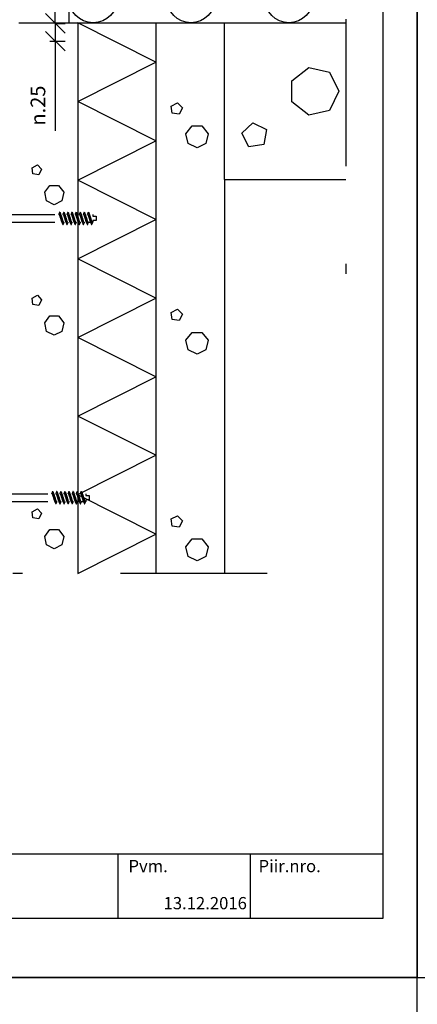
# Model space of a CAD drawing. Units: millimetres. Extents: x 2095 to 12693, y 0 to 2970.
# Drawn here: x 9044 to 9450, y 1458 to 2463 of the extents above; entities that cross this region are included whole.
import ezdxf

# ---------------------------------------------------------------- set-up
doc = ezdxf.new("R2010")
doc.units = ezdxf.units.MM
doc.header["$LTSCALE"] = 50
doc.header["$PDSIZE"] = 50
doc.linetypes.add('KE', pattern=[2, 1, -1])
doc.linetypes.add('PKL', pattern=[7.2, 3, -2, 0.2, -2])
doc.layers.get('0').update_dxf_attribs({"color": 1, "linetype": 'CONTINUOUS'})
doc.layers.get('DEFPOINTS').update_dxf_attribs({"linetype": 'CONTINUOUS'})
for name, color, linetype in [('R-NIM', 4, 'CONTINUOUS'), ('R3-0', 5, 'CONTINUOUS'), ('R3-1PKL', 6, 'PKL'), ('R3VARUS', 3, 'CONTINUOUS'), ('R5AINE', 13, 'CONTINUOUS'), ('R8MIT_10', 1, 'CONTINUOUS'), ('R8TXT-35', 2, 'CONTINUOUS'), ('RVVANHA', 7, 'CONTINUOUS')]:
    doc.layers.add(name, color=color, linetype=linetype)
doc.styles.add('AINS', font='ARIALN.TTF')
doc.dimstyles.new('AIDETMI40', dxfattribs={"dimscale": 100, "dimtxt": 2.5, "dimasz": 2, "dimexe": 1, "dimexo": 3, "dimgap": 1, "dimtad": 1, "dimdec": 0, "dimzin": 0, "dimdsep": 46, "dimtxsty": 'AINS', "dimblk1": 'OBLIQUE', "dimblk2": 'OBLIQUE', "dimsah": 1, "dimcen": 3, "dimdle": 1, "dimclrd": 1, "dimclre": 1, "dimclrt": 1, "dimadec": 0, "dimazin": 0, "dimtfac": 1, "dimtdec": 0, "dimtix": 1, "dimtmove": 0, "dimatfit": 3, "dimldrblk": 'OBLIQUE', "dimfxl": 1, "dimfxlon": 1, "dimtolj": 1, "dimtzin": 0, "dimarcsym": 0})

# ---------------------------------------------------------------- blocks, each defined once
blk = doc.blocks.new('r5villa2')
blk.add_lwpolyline([(0, 0.5), (0, 0.75, -1), (0.5, 0.75), (0.5, 0.25, 1), (1, 0.25), (1, 0.5)], format="xyb")
blk = doc.blocks.new('r5villak')
at = {"layer": 'R5AINE'}
for p, q in [((0, 0), (0.5, 1)), ((0.5, 1), (1, 0))]:
    blk.add_line(p, q, dxfattribs=at)
blk = doc.blocks.new('r5betoni')
for points in [[(0.5, 0.672), (0.387, 0.762), (0.246, 0.73), (0.184, 0.6), (0.246, 0.47), (0.387, 0.438), (0.5, 0.528)], [(0.764, 0.386), (0.672, 0.34), (0.688, 0.238), (0.79, 0.222), (0.836, 0.314)]]:
    blk.add_lwpolyline(points, close=True)
blk = doc.blocks.new('betoni')
at = {"color": 13}
for points in [[(0.5, 0.6722), (0.387, 0.7623), (0.2462, 0.7302), (0.1835, 0.6), (0.2462, 0.4698), (0.387, 0.4377), (0.5, 0.5278)], [(0.7637, 0.3863), (0.6721, 0.3397), (0.6882, 0.2382), (0.7897, 0.2221), (0.8363, 0.3137)]]:
    blk.add_lwpolyline(points, close=True, dxfattribs=at)
blk = doc.blocks.new('_OBLIQUE')
at = {"color": 0, "linetype": 'ByBlock'}
blk.add_line((-0.5, -0.5), (0.5, 0.5), dxfattribs=at)
blk = doc.blocks.new('*D44')
at = {"layer": 'DEFPOINTS', "color": 0, "transparency": 16777216}
for p in [(9050.7, 2459.7), (9080, 2459.7), (9044.3, 2441.5)]:
    blk.add_point(p, dxfattribs=at)
at = {"layer": 'R8MIT_10', "color": 1, "lineweight": -2, "transparency": 16777216}
for p, q in [((9080, 2459.7), (9080, 2479.7)), ((9080, 2459.7), (9090, 2459.7)), ((9080, 2459.7), (9080, 2441.5)), ((9074.3, 2441.5), (9090, 2441.5)), ((9080, 2441.5), (9080, 2349.9))]:
    blk.add_line(p, q, dxfattribs=at)
at = {"layer": 'R8MIT_10', "color": 1, "lineweight": -2, "transparency": 16777216, "xscale": 20, "yscale": 20, "zscale": 20}
for p, rotation in [((9080, 2459.7), 270), ((9080, 2441.5), 90)]:
    blk.add_blockref('_OBLIQUE', p, dxfattribs=dict(at, rotation=rotation))
at = {"layer": 'R8MIT_10', "color": 1, "transparency": 16777216, "insert": (9062.3, 2375.7), "char_height": 25, "attachment_point": 5, "rotation": 90, "style": 'AINS'}
blk.add_mtext('\\A1;{\\H0.6x;n.25}', dxfattribs=at)

msp = doc.modelspace()

# ---------------------------------------------------------------- linework, layer by layer
at = {"layer": 'R-NIM'}
for points in [[(8400, 1485), (9450, 1485), (9450, 2970), (8400, 2970)], [(9450, 1485), (10500, 1485), (10500, 2970), (9450, 2970)], [(8500, 1545), (8500, 2915), (9415, 2915), (9415, 1545)], [(8400, 0), (9450, 0), (9450, 1485), (8400, 1485)]]:
    msp.add_lwpolyline(points, close=True, dxfattribs=at)
for points in [[(8500, 1611.2), (9415, 1611.2)], [(9143.8, 1611.2), (9143.8, 1545)], [(9279.4, 1611.2), (9279.4, 1545)]]:
    msp.add_lwpolyline(points, dxfattribs=at)
at = {"layer": 'R3-0', "linetype": 'KE'}
for p, q in [((9084.5, 2266.7), (9083.6, 2264.5)), ((9088.7, 2266.7), (9087.8, 2264.5)), ((9092.9, 2266.7), (9092, 2264.5)), ((9097.1, 2266.7), (9096.2, 2264.5)), ((9101.2, 2266.7), (9100.3, 2264.5)), ((9105.4, 2266.7), (9104.5, 2264.5)), ((9109.6, 2266.7), (9108.7, 2264.5)), ((9113.8, 2256.5), (9118.4, 2256.5)), ((9118.1, 2256.5), (9118.4, 2256.5)), ((9077.3, 1981.3), (9076.4, 1979.1)), ((9081.5, 1981.3), (9080.6, 1979.1)), ((9085.7, 1981.3), (9084.7, 1979.1)), ((9089.8, 1981.3), (9088.9, 1979.1)), ((9094, 1981.3), (9093.1, 1979.1)), ((9098.2, 1981.3), (9097.3, 1979.1)), ((9102.4, 1981.3), (9101.5, 1979.1)), ((9106.6, 1971.1), (9111.2, 1971.1)), ((9110.9, 1971.1), (9111.2, 1971.1))]:
    msp.add_line(p, q, dxfattribs=at)
for points, knots in [([(9084.2, 2266.1), (9084, 2265.7), (9083.8, 2265.2), (9083.5, 2264.6), (9083.4, 2264.5)], [0, 0, 0, 0, 0.706761, 1, 1, 1, 1]), ([(9083.6, 2264.5), (9083.7, 2264.4), (9083.9, 2264.4), (9084.2, 2263.9), (9084.5, 2263.2), (9084.7, 2262.3), (9085, 2261.3), (9085.3, 2260.8), (9085.6, 2259.6), (9085.9, 2258.6), (9086.1, 2257.7), (9086.3, 2257.3), (9086.4, 2257.1)], [0, 0, 0, 0, 0.0991856, 0.2022923, 0.305399, 0.4045846, 0.5037702, 0.6068769, 0.7099836, 0.8091692, 0.9083548, 1, 1, 1, 1]), ([(9084.5, 2266.7), (9084.5, 2266.6), (9084.4, 2266.5), (9084.2, 2266.2), (9084.2, 2266.1)], [0, 0, 0, 0, 0.581065, 1, 1, 1, 1]), ([(9084.5, 2266.7), (9084.6, 2266.6), (9084.7, 2266.6), (9084.9, 2266.2), (9085.2, 2265.6), (9085.4, 2264.8), (9085.6, 2263.8), (9085.8, 2262.7), (9086, 2261.5), (9086.2, 2260.8), (9086.4, 2259.5), (9086.6, 2258.3), (9086.8, 2257.1), (9087, 2256.2), (9087.2, 2255.3), (9087.5, 2254.7), (9087.7, 2254.3), (9087.9, 2254.2), (9088.1, 2254.3), (9088.2, 2254.6), (9088.3, 2254.8)], [0, 0, 0, 0, 0.054259, 0.110401, 0.167335, 0.22387, 0.278866, 0.332599, 0.388225, 0.445026, 0.501826, 0.557453, 0.611186, 0.666182, 0.722717, 0.779651, 0.835793, 0.890052, 0.94431, 1, 1, 1, 1]), ([(9086.1, 2263.8), (9086, 2263.9), (9085.8, 2264.3), (9085.5, 2264.9), (9085.2, 2265.6), (9085, 2266), (9084.9, 2266.2)], [0, 0, 0, 0, 0.159014, 0.474465, 0.755568, 1, 1, 1, 1]), ([(9088.8, 2256.5), (9088.7, 2256.5), (9088.5, 2256.6), (9088.2, 2257), (9087.9, 2257.7), (9087.7, 2258.6), (9087.4, 2259.6), (9087.1, 2260.8), (9086.8, 2261.3), (9086.6, 2262.3), (9086.3, 2263.2), (9086.1, 2263.6), (9086, 2263.8)], [0, 0, 0, 0, 0.0994906, 0.2029143, 0.306338, 0.4058285, 0.5053191, 0.6087428, 0.7121665, 0.811657, 0.9111476, 1, 1, 1, 1]), ([(9088.4, 2266.1), (9088.2, 2265.7), (9087.9, 2265.2), (9087.7, 2264.6), (9087.6, 2264.5)], [0, 0, 0, 0, 0.706761, 1, 1, 1, 1]), ([(9087.8, 2264.5), (9087.9, 2264.4), (9088.1, 2264.4), (9088.4, 2263.9), (9088.7, 2263.2), (9088.9, 2262.3), (9089.2, 2261.3), (9089.5, 2260.8), (9089.8, 2259.6), (9090, 2258.6), (9090.3, 2257.7), (9090.5, 2257.3), (9090.5, 2257.1)], [0, 0, 0, 0, 0.0991856, 0.2022923, 0.305399, 0.4045846, 0.5037702, 0.6068769, 0.7099836, 0.8091692, 0.9083548, 1, 1, 1, 1]), ([(9088.7, 2266.7), (9088.6, 2266.6), (9088.5, 2266.5), (9088.4, 2266.2), (9088.4, 2266.1)], [0, 0, 0, 0, 0.581065, 1, 1, 1, 1]), ([(9088.7, 2266.7), (9088.8, 2266.6), (9088.9, 2266.6), (9089.1, 2266.2), (9089.3, 2265.6), (9089.6, 2264.8), (9089.8, 2263.8), (9090, 2262.7), (9090.2, 2261.5), (9090.4, 2260.8), (9090.6, 2259.5), (9090.8, 2258.3), (9091, 2257.1), (9091.2, 2256.2), (9091.4, 2255.3), (9091.6, 2254.7), (9091.9, 2254.3), (9092, 2254.2), (9092.2, 2254.3), (9092.4, 2254.6), (9092.5, 2254.8)], [0, 0, 0, 0, 0.054259, 0.110401, 0.167335, 0.22387, 0.278866, 0.332599, 0.388225, 0.445026, 0.501826, 0.557453, 0.611186, 0.666182, 0.722717, 0.779651, 0.835793, 0.890052, 0.94431, 1, 1, 1, 1]), ([(9090.2, 2263.8), (9090.2, 2263.9), (9090, 2264.3), (9089.7, 2264.9), (9089.4, 2265.6), (9089.2, 2266), (9089.1, 2266.2)], [0, 0, 0, 0, 0.159014, 0.474465, 0.755568, 1, 1, 1, 1]), ([(9093, 2256.5), (9092.9, 2256.5), (9092.7, 2256.6), (9092.4, 2257), (9092.1, 2257.7), (9091.8, 2258.6), (9091.6, 2259.6), (9091.3, 2260.8), (9091, 2261.3), (9090.7, 2262.3), (9090.5, 2263.2), (9090.3, 2263.6), (9090.2, 2263.8)], [0, 0, 0, 0, 0.0994906, 0.2029143, 0.306338, 0.4058285, 0.5053191, 0.6087428, 0.7121665, 0.811657, 0.9111476, 1, 1, 1, 1]), ([(9092.5, 2266.1), (9092.4, 2265.7), (9092.1, 2265.2), (9091.9, 2264.6), (9091.8, 2264.5)], [0, 0, 0, 0, 0.706761, 1, 1, 1, 1]), ([(9092, 2264.5), (9092.1, 2264.4), (9092.2, 2264.4), (9092.5, 2263.9), (9092.8, 2263.2), (9093.1, 2262.3), (9093.4, 2261.3), (9093.6, 2260.8), (9093.9, 2259.6), (9094.2, 2258.6), (9094.5, 2257.7), (9094.6, 2257.3), (9094.7, 2257.1)], [0, 0, 0, 0, 0.0991856, 0.2022923, 0.305399, 0.4045846, 0.5037702, 0.6068769, 0.7099836, 0.8091692, 0.9083548, 1, 1, 1, 1]), ([(9092.9, 2266.7), (9092.8, 2266.6), (9092.7, 2266.5), (9092.6, 2266.2), (9092.5, 2266.1)], [0, 0, 0, 0, 0.581065, 1, 1, 1, 1]), ([(9092.9, 2266.7), (9093, 2266.6), (9093.1, 2266.6), (9093.3, 2266.2), (9093.5, 2265.6), (9093.7, 2264.8), (9093.9, 2263.8), (9094.1, 2262.7), (9094.3, 2261.5), (9094.6, 2260.8), (9094.8, 2259.5), (9095, 2258.3), (9095.2, 2257.1), (9095.4, 2256.2), (9095.6, 2255.3), (9095.8, 2254.7), (9096, 2254.3), (9096.2, 2254.2), (9096.4, 2254.3), (9096.6, 2254.6), (9096.6, 2254.8)], [0, 0, 0, 0, 0.054259, 0.110401, 0.167335, 0.22387, 0.278866, 0.332599, 0.388225, 0.445026, 0.501826, 0.557453, 0.611186, 0.666182, 0.722717, 0.779651, 0.835793, 0.890052, 0.94431, 1, 1, 1, 1]), ([(9094.4, 2263.8), (9094.3, 2263.9), (9094.2, 2264.3), (9093.9, 2264.9), (9093.6, 2265.6), (9093.4, 2266), (9093.3, 2266.2)], [0, 0, 0, 0, 0.159014, 0.474465, 0.755568, 1, 1, 1, 1]), ([(9097.1, 2256.5), (9097, 2256.5), (9096.9, 2256.6), (9096.6, 2257), (9096.3, 2257.7), (9096, 2258.6), (9095.8, 2259.6), (9095.5, 2260.8), (9095.2, 2261.3), (9094.9, 2262.3), (9094.7, 2263.2), (9094.5, 2263.6), (9094.4, 2263.8)], [0, 0, 0, 0, 0.0994906, 0.2029143, 0.306338, 0.4058285, 0.5053191, 0.6087428, 0.7121665, 0.811657, 0.9111476, 1, 1, 1, 1]), ([(9096.7, 2266.1), (9096.5, 2265.7), (9096.3, 2265.2), (9096, 2264.6), (9096, 2264.5)], [0, 0, 0, 0, 0.706761, 1, 1, 1, 1]), ([(9096.2, 2264.5), (9096.2, 2264.4), (9096.4, 2264.4), (9096.7, 2263.9), (9097, 2263.2), (9097.3, 2262.3), (9097.5, 2261.3), (9097.8, 2260.8), (9098.1, 2259.6), (9098.4, 2258.6), (9098.6, 2257.7), (9098.8, 2257.3), (9098.9, 2257.1)], [0, 0, 0, 0, 0.0991856, 0.2022923, 0.305399, 0.4045846, 0.5037702, 0.6068769, 0.7099836, 0.8091692, 0.9083548, 1, 1, 1, 1]), ([(9097.1, 2266.7), (9097, 2266.6), (9096.9, 2266.5), (9096.8, 2266.2), (9096.7, 2266.1)], [0, 0, 0, 0, 0.581065, 1, 1, 1, 1]), ([(9097.1, 2266.7), (9097.1, 2266.6), (9097.3, 2266.6), (9097.5, 2266.2), (9097.7, 2265.6), (9097.9, 2264.8), (9098.1, 2263.8), (9098.3, 2262.7), (9098.5, 2261.5), (9098.7, 2260.8), (9099, 2259.5), (9099.2, 2258.3), (9099.3, 2257.1), (9099.6, 2256.2), (9099.8, 2255.3), (9100, 2254.7), (9100.2, 2254.3), (9100.4, 2254.2), (9100.6, 2254.3), (9100.7, 2254.6), (9100.8, 2254.8)], [0, 0, 0, 0, 0.054259, 0.110401, 0.167335, 0.22387, 0.278866, 0.332599, 0.388225, 0.445026, 0.501826, 0.557453, 0.611186, 0.666182, 0.722717, 0.779651, 0.835793, 0.890052, 0.94431, 1, 1, 1, 1]), ([(9098.6, 2263.8), (9098.5, 2263.9), (9098.3, 2264.3), (9098, 2264.9), (9097.7, 2265.6), (9097.5, 2266), (9097.5, 2266.2)], [0, 0, 0, 0, 0.159014, 0.474465, 0.755568, 1, 1, 1, 1]), ([(9101.3, 2256.5), (9101.2, 2256.5), (9101, 2256.6), (9100.8, 2257), (9100.5, 2257.7), (9100.2, 2258.6), (9099.9, 2259.6), (9099.6, 2260.8), (9099.4, 2261.3), (9099.1, 2262.3), (9098.8, 2263.2), (9098.7, 2263.6), (9098.6, 2263.8)], [0, 0, 0, 0, 0.0994906, 0.2029143, 0.306338, 0.4058285, 0.5053191, 0.6087428, 0.7121665, 0.811657, 0.9111476, 1, 1, 1, 1]), ([(9100.9, 2266.1), (9100.7, 2265.7), (9100.5, 2265.2), (9100.2, 2264.6), (9100.2, 2264.5)], [0, 0, 0, 0, 0.706761, 1, 1, 1, 1]), ([(9100.3, 2264.5), (9100.4, 2264.4), (9100.6, 2264.4), (9100.9, 2263.9), (9101.2, 2263.2), (9101.4, 2262.3), (9101.7, 2261.3), (9102, 2260.8), (9102.3, 2259.6), (9102.6, 2258.6), (9102.8, 2257.7), (9103, 2257.3), (9103.1, 2257.1)], [0, 0, 0, 0, 0.0991856, 0.2022923, 0.305399, 0.4045846, 0.5037702, 0.6068769, 0.7099836, 0.8091692, 0.9083548, 1, 1, 1, 1]), ([(9101.2, 2266.7), (9101.2, 2266.6), (9101.1, 2266.5), (9100.9, 2266.2), (9100.9, 2266.1)], [0, 0, 0, 0, 0.581065, 1, 1, 1, 1]), ([(9101.2, 2266.7), (9101.3, 2266.6), (9101.4, 2266.6), (9101.6, 2266.2), (9101.9, 2265.6), (9102.1, 2264.8), (9102.3, 2263.8), (9102.5, 2262.7), (9102.7, 2261.5), (9102.9, 2260.8), (9103.1, 2259.5), (9103.3, 2258.3), (9103.5, 2257.1), (9103.7, 2256.2), (9103.9, 2255.3), (9104.2, 2254.7), (9104.4, 2254.3), (9104.6, 2254.2), (9104.8, 2254.3), (9104.9, 2254.6), (9105, 2254.8)], [0, 0, 0, 0, 0.054259, 0.110401, 0.167335, 0.22387, 0.278866, 0.332599, 0.388225, 0.445026, 0.501826, 0.557453, 0.611186, 0.666182, 0.722717, 0.779651, 0.835793, 0.890052, 0.94431, 1, 1, 1, 1]), ([(9102.8, 2263.8), (9102.7, 2263.9), (9102.5, 2264.3), (9102.2, 2264.9), (9101.9, 2265.6), (9101.7, 2266), (9101.6, 2266.2)], [0, 0, 0, 0, 0.159014, 0.474465, 0.755568, 1, 1, 1, 1]), ([(9105.5, 2256.5), (9105.4, 2256.5), (9105.2, 2256.6), (9104.9, 2257), (9104.6, 2257.7), (9104.4, 2258.6), (9104.1, 2259.6), (9103.8, 2260.8), (9103.5, 2261.3), (9103.3, 2262.3), (9103, 2263.2), (9102.8, 2263.6), (9102.7, 2263.8)], [0, 0, 0, 0, 0.0994906, 0.2029143, 0.306338, 0.4058285, 0.5053191, 0.6087428, 0.7121665, 0.811657, 0.9111476, 1, 1, 1, 1]), ([(9105.1, 2266.1), (9104.9, 2265.7), (9104.6, 2265.2), (9104.4, 2264.6), (9104.3, 2264.5)], [0, 0, 0, 0, 0.706761, 1, 1, 1, 1]), ([(9104.5, 2264.5), (9104.6, 2264.4), (9104.8, 2264.4), (9105.1, 2263.9), (9105.4, 2263.2), (9105.6, 2262.3), (9105.9, 2261.3), (9106.2, 2260.8), (9106.5, 2259.6), (9106.7, 2258.6), (9107, 2257.7), (9107.2, 2257.3), (9107.3, 2257.1)], [0, 0, 0, 0, 0.0991856, 0.2022923, 0.305399, 0.4045846, 0.5037702, 0.6068769, 0.7099836, 0.8091692, 0.9083548, 1, 1, 1, 1]), ([(9105.4, 2266.7), (9105.3, 2266.6), (9105.2, 2266.5), (9105.1, 2266.2), (9105.1, 2266.1)], [0, 0, 0, 0, 0.581065, 1, 1, 1, 1]), ([(9105.4, 2266.7), (9105.5, 2266.6), (9105.6, 2266.6), (9105.8, 2266.2), (9106, 2265.6), (9106.3, 2264.8), (9106.5, 2263.8), (9106.7, 2262.7), (9106.9, 2261.5), (9107.1, 2260.8), (9107.3, 2259.5), (9107.5, 2258.3), (9107.7, 2257.1), (9107.9, 2256.2), (9108.1, 2255.3), (9108.3, 2254.7), (9108.6, 2254.3), (9108.8, 2254.2), (9108.9, 2254.3), (9109.1, 2254.6), (9109.2, 2254.8)], [0, 0, 0, 0, 0.054259, 0.110401, 0.167335, 0.22387, 0.278866, 0.332599, 0.388225, 0.445026, 0.501826, 0.557453, 0.611186, 0.666182, 0.722717, 0.779651, 0.835793, 0.890052, 0.94431, 1, 1, 1, 1]), ([(9106.9, 2263.8), (9106.9, 2263.9), (9106.7, 2264.3), (9106.4, 2264.9), (9106.1, 2265.6), (9105.9, 2266), (9105.8, 2266.2)], [0, 0, 0, 0, 0.159014, 0.474465, 0.755568, 1, 1, 1, 1]), ([(9109.7, 2256.5), (9109.6, 2256.5), (9109.4, 2256.6), (9109.1, 2257), (9108.8, 2257.7), (9108.6, 2258.6), (9108.3, 2259.6), (9108, 2260.8), (9107.7, 2261.3), (9107.4, 2262.3), (9107.2, 2263.2), (9107, 2263.6), (9106.9, 2263.8)], [0, 0, 0, 0, 0.0994906, 0.2029143, 0.306338, 0.4058285, 0.5053191, 0.6087428, 0.7121665, 0.811657, 0.9111476, 1, 1, 1, 1]), ([(9109.2, 2266.1), (9109.1, 2265.7), (9108.8, 2265.2), (9108.6, 2264.6), (9108.5, 2264.5)], [0, 0, 0, 0, 0.706761, 1, 1, 1, 1]), ([(9108.7, 2264.5), (9108.8, 2264.4), (9108.9, 2264.4), (9109.2, 2263.9), (9109.5, 2263.2), (9109.8, 2262.3), (9110.1, 2261.3), (9110.3, 2260.8), (9110.6, 2259.6), (9110.9, 2258.6), (9111.2, 2257.7), (9111.3, 2257.3), (9111.4, 2257.1)], [0, 0, 0, 0, 0.0991856, 0.2022923, 0.305399, 0.4045846, 0.5037702, 0.6068769, 0.7099836, 0.8091692, 0.9083548, 1, 1, 1, 1]), ([(9109.6, 2266.7), (9109.5, 2266.6), (9109.4, 2266.5), (9109.3, 2266.2), (9109.2, 2266.1)], [0, 0, 0, 0, 0.581065, 1, 1, 1, 1]), ([(9109.6, 2266.7), (9109.7, 2266.6), (9109.8, 2266.6), (9110, 2266.2), (9110.2, 2265.6), (9110.4, 2264.8), (9110.6, 2263.8), (9110.8, 2262.7), (9111, 2261.5), (9111.3, 2260.8), (9111.5, 2259.5), (9111.7, 2258.3), (9111.9, 2257.1), (9112.1, 2256.2), (9112.3, 2255.3), (9112.5, 2254.7), (9112.7, 2254.3), (9112.9, 2254.2), (9113.1, 2254.3), (9113.3, 2254.6), (9113.3, 2254.8)], [0, 0, 0, 0, 0.054259, 0.110401, 0.167335, 0.22387, 0.278866, 0.332599, 0.388225, 0.445026, 0.501826, 0.557453, 0.611186, 0.666182, 0.722717, 0.779651, 0.835793, 0.890052, 0.94431, 1, 1, 1, 1]), ([(9111.1, 2263.8), (9111, 2263.9), (9110.9, 2264.3), (9110.6, 2264.9), (9110.3, 2265.6), (9110.1, 2266), (9110, 2266.2)], [0, 0, 0, 0, 0.159014, 0.474465, 0.755568, 1, 1, 1, 1]), ([(9113.8, 2256.5), (9113.8, 2256.5), (9113.6, 2256.6), (9113.3, 2257), (9113, 2257.7), (9112.7, 2258.6), (9112.5, 2259.6), (9112.2, 2260.8), (9111.9, 2261.3), (9111.6, 2262.3), (9111.4, 2263.2), (9111.2, 2263.6), (9111.1, 2263.8)], [0, 0, 0, 0, 0.0994906, 0.2029143, 0.306338, 0.4058285, 0.5053191, 0.6087428, 0.7121665, 0.811657, 0.9111476, 1, 1, 1, 1]), ([(9113.5, 2266.2), (9113.3, 2265.7), (9113, 2265.2), (9112.7, 2264.6), (9112.7, 2264.5)], [0, 0, 0, 0, 0.7748897, 1, 1, 1, 1]), ([(9113, 2264.5), (9113, 2264.4), (9113.2, 2264.4), (9113.5, 2263.9), (9113.8, 2263.2), (9114.1, 2262.3), (9114.3, 2261.3), (9114.6, 2260.8), (9114.9, 2259.6), (9115.2, 2258.6), (9115.4, 2257.7), (9115.6, 2257.3), (9115.7, 2257.1)], [0, 0, 0, 0, 0.099046, 0.202007, 0.304968, 0.404013, 0.503059, 0.60602, 0.708981, 0.808027, 0.907072, 1, 1, 1, 1]), ([(9113.5, 2266.2), (9113.5, 2266.3), (9113.7, 2266.6), (9113.9, 2266.7), (9114.1, 2266.6), (9114.3, 2266.2), (9114.5, 2265.6), (9114.7, 2264.8), (9114.9, 2263.8), (9115.1, 2262.7), (9115.3, 2261.5), (9115.5, 2260.8), (9115.8, 2259.5), (9116, 2258.3), (9116.2, 2257.1), (9116.4, 2256.2), (9116.6, 2255.3), (9116.8, 2254.7), (9117, 2254.3), (9117.2, 2254.2), (9117.4, 2254.3), (9117.5, 2254.6), (9117.6, 2254.8)], [0, 0, 0, 0, 0.050187, 0.099084, 0.147982, 0.198577, 0.249885, 0.300834, 0.350396, 0.39882, 0.44895, 0.500138, 0.551326, 0.601456, 0.64988, 0.699442, 0.750391, 0.8017, 0.852294, 0.901192, 0.950089, 1, 1, 1, 1]), ([(9115.4, 2263.8), (9115.2, 2264.1), (9114.9, 2264.9), (9114.5, 2265.7), (9114.3, 2266.2)], [0, 0, 0, 0, 0.395083, 1, 1, 1, 1]), ([(9118.1, 2256.5), (9118, 2256.5), (9117.9, 2256.6), (9117.6, 2257), (9117.3, 2257.7), (9117, 2258.6), (9116.7, 2259.6), (9116.4, 2260.8), (9116.2, 2261.3), (9115.9, 2262.3), (9115.6, 2263.2), (9115.5, 2263.6), (9115.4, 2263.8)], [0, 0, 0, 0, 0.099523, 0.20298, 0.306438, 0.405961, 0.505484, 0.608941, 0.712399, 0.811922, 0.911445, 1, 1, 1, 1]), ([(9086.4, 2257.1), (9086.6, 2256.7), (9086.9, 2256), (9087.3, 2255.1), (9087.5, 2254.7)], [0, 0, 0, 0, 0.493655, 1, 1, 1, 1]), ([(9088.3, 2254.8), (9088.5, 2255.3), (9088.8, 2255.9), (9089, 2256.4), (9089.1, 2256.5)], [0, 0, 0, 0, 0.935727, 1, 1, 1, 1]), ([(9090.5, 2257.1), (9090.7, 2256.7), (9091.1, 2256), (9091.5, 2255.1), (9091.6, 2254.7)], [0, 0, 0, 0, 0.493655, 1, 1, 1, 1]), ([(9092.5, 2254.8), (9092.7, 2255.3), (9093, 2255.9), (9093.2, 2256.4), (9093.2, 2256.5)], [0, 0, 0, 0, 0.935727, 1, 1, 1, 1]), ([(9094.7, 2257.1), (9094.9, 2256.7), (9095.3, 2256), (9095.6, 2255.1), (9095.8, 2254.7)], [0, 0, 0, 0, 0.493655, 1, 1, 1, 1]), ([(9096.6, 2254.8), (9096.9, 2255.3), (9097.1, 2255.9), (9097.4, 2256.4), (9097.4, 2256.5)], [0, 0, 0, 0, 0.935727, 1, 1, 1, 1]), ([(9098.9, 2257.1), (9099.1, 2256.7), (9099.5, 2256), (9099.8, 2255.1), (9100, 2254.7)], [0, 0, 0, 0, 0.493655, 1, 1, 1, 1]), ([(9100.8, 2254.8), (9101, 2255.3), (9101.3, 2255.9), (9101.6, 2256.4), (9101.6, 2256.5)], [0, 0, 0, 0, 0.935727, 1, 1, 1, 1]), ([(9103.1, 2257.1), (9103.3, 2256.7), (9103.6, 2256), (9104, 2255.1), (9104.2, 2254.7)], [0, 0, 0, 0, 0.493655, 1, 1, 1, 1]), ([(9105, 2254.8), (9105.2, 2255.3), (9105.5, 2255.9), (9105.8, 2256.4), (9105.8, 2256.5)], [0, 0, 0, 0, 0.935727, 1, 1, 1, 1]), ([(9107.2, 2257.1), (9107.4, 2256.7), (9107.8, 2256), (9108.2, 2255.1), (9108.3, 2254.7)], [0, 0, 0, 0, 0.493655, 1, 1, 1, 1]), ([(9109.2, 2254.8), (9109.4, 2255.3), (9109.7, 2255.9), (9109.9, 2256.4), (9109.9, 2256.5)], [0, 0, 0, 0, 0.935727, 1, 1, 1, 1]), ([(9111.4, 2257.1), (9111.6, 2256.7), (9112, 2256), (9112.3, 2255.1), (9112.5, 2254.7)], [0, 0, 0, 0, 0.493655, 1, 1, 1, 1]), ([(9113.3, 2254.8), (9113.6, 2255.3), (9113.8, 2255.9), (9114.1, 2256.4), (9114.1, 2256.5)], [0, 0, 0, 0, 0.935727, 1, 1, 1, 1]), ([(9115.7, 2257.1), (9115.9, 2256.7), (9116.3, 2255.9), (9116.6, 2255.1), (9116.8, 2254.7)], [0, 0, 0, 0, 0.548705, 1, 1, 1, 1]), ([(9117.6, 2254.7), (9117.7, 2254.9), (9117.9, 2255.4), (9118.1, 2255.9), (9118.3, 2256.3), (9118.4, 2256.5)], [0, 0, 0, 0, 0.3370736, 0.729972, 1, 1, 1, 1]), ([(9076.9, 1980.8), (9076.8, 1980.4), (9076.5, 1979.8), (9076.3, 1979.3), (9076.2, 1979.1)], [0, 0, 0, 0, 0.706761, 1, 1, 1, 1]), ([(9076.4, 1979.1), (9076.5, 1979.1), (9076.7, 1979), (9077, 1978.6), (9077.2, 1977.9), (9077.5, 1977), (9077.8, 1975.9), (9078.1, 1975.4), (9078.4, 1974.3), (9078.6, 1973.2), (9078.9, 1972.4), (9079.1, 1972), (9079.1, 1971.8)], [0, 0, 0, 0, 0.0991856, 0.2022923, 0.305399, 0.4045846, 0.5037702, 0.6068769, 0.7099836, 0.8091692, 0.9083548, 1, 1, 1, 1]), ([(9077.3, 1981.3), (9077.2, 1981.3), (9077.1, 1981.2), (9077, 1980.9), (9076.9, 1980.7)], [0, 0, 0, 0, 0.581065, 1, 1, 1, 1]), ([(9077.3, 1981.3), (9077.4, 1981.3), (9077.5, 1981.2), (9077.7, 1980.9), (9077.9, 1980.2), (9078.2, 1979.4), (9078.4, 1978.4), (9078.5, 1977.3), (9078.8, 1976.1), (9079, 1975.4), (9079.2, 1974.1), (9079.4, 1972.9), (9079.6, 1971.8), (9079.8, 1970.8), (9080, 1970), (9080.2, 1969.4), (9080.4, 1969), (9080.6, 1968.9), (9080.8, 1969), (9081, 1969.3), (9081, 1969.4)], [0, 0, 0, 0, 0.054259, 0.110401, 0.167335, 0.22387, 0.278866, 0.332599, 0.388225, 0.445026, 0.501826, 0.557453, 0.611186, 0.666182, 0.722717, 0.779651, 0.835793, 0.890052, 0.94431, 1, 1, 1, 1]), ([(9078.8, 1978.4), (9078.8, 1978.6), (9078.6, 1978.9), (9078.3, 1979.6), (9078, 1980.2), (9077.8, 1980.7), (9077.7, 1980.9)], [0, 0, 0, 0, 0.159014, 0.474465, 0.755568, 1, 1, 1, 1]), ([(9081.6, 1971.1), (9081.5, 1971.1), (9081.3, 1971.2), (9081, 1971.6), (9080.7, 1972.3), (9080.4, 1973.2), (9080.2, 1974.3), (9079.9, 1975.4), (9079.6, 1975.9), (9079.3, 1977), (9079.1, 1977.9), (9078.9, 1978.2), (9078.8, 1978.4)], [0, 0, 0, 0, 0.0994906, 0.2029143, 0.306338, 0.4058285, 0.5053191, 0.6087428, 0.7121665, 0.811657, 0.9111476, 1, 1, 1, 1]), ([(9079.1, 1971.8), (9079.3, 1971.4), (9079.7, 1970.6), (9080.1, 1969.8), (9080.2, 1969.4)], [0, 0, 0, 0, 0.493655, 1, 1, 1, 1]), ([(9081.1, 1980.8), (9081, 1980.4), (9080.7, 1979.8), (9080.5, 1979.3), (9080.4, 1979.1)], [0, 0, 0, 0, 0.706761, 1, 1, 1, 1]), ([(9080.6, 1979.1), (9080.7, 1979.1), (9080.8, 1979), (9081.1, 1978.6), (9081.4, 1977.9), (9081.7, 1977), (9081.9, 1975.9), (9082.2, 1975.4), (9082.5, 1974.3), (9082.8, 1973.2), (9083, 1972.4), (9083.2, 1972), (9083.3, 1971.8)], [0, 0, 0, 0, 0.0991856, 0.2022923, 0.305399, 0.4045846, 0.5037702, 0.6068769, 0.7099836, 0.8091692, 0.9083548, 1, 1, 1, 1]), ([(9081.5, 1981.3), (9081.4, 1981.3), (9081.3, 1981.2), (9081.2, 1980.9), (9081.1, 1980.7)], [0, 0, 0, 0, 0.581065, 1, 1, 1, 1]), ([(9081.5, 1981.3), (9081.5, 1981.3), (9081.7, 1981.2), (9081.9, 1980.9), (9082.1, 1980.2), (9082.3, 1979.4), (9082.5, 1978.4), (9082.7, 1977.3), (9082.9, 1976.1), (9083.2, 1975.4), (9083.4, 1974.1), (9083.6, 1972.9), (9083.8, 1971.8), (9084, 1970.8), (9084.2, 1970), (9084.4, 1969.4), (9084.6, 1969), (9084.8, 1968.9), (9085, 1969), (9085.2, 1969.3), (9085.2, 1969.4)], [0, 0, 0, 0, 0.054259, 0.110401, 0.167335, 0.22387, 0.278866, 0.332599, 0.388225, 0.445026, 0.501826, 0.557453, 0.611186, 0.666182, 0.722717, 0.779651, 0.835793, 0.890052, 0.94431, 1, 1, 1, 1]), ([(9083, 1978.4), (9082.9, 1978.6), (9082.8, 1978.9), (9082.5, 1979.6), (9082.2, 1980.2), (9082, 1980.7), (9081.9, 1980.9)], [0, 0, 0, 0, 0.159014, 0.474465, 0.755568, 1, 1, 1, 1]), ([(9085.7, 1971.1), (9085.6, 1971.1), (9085.5, 1971.2), (9085.2, 1971.6), (9084.9, 1972.3), (9084.6, 1973.2), (9084.4, 1974.3), (9084.1, 1975.4), (9083.8, 1975.9), (9083.5, 1977), (9083.3, 1977.9), (9083.1, 1978.2), (9083, 1978.4)], [0, 0, 0, 0, 0.0994906, 0.2029143, 0.306338, 0.4058285, 0.5053191, 0.6087428, 0.7121665, 0.811657, 0.9111476, 1, 1, 1, 1]), ([(9083.3, 1971.8), (9083.5, 1971.4), (9083.9, 1970.6), (9084.2, 1969.8), (9084.4, 1969.4)], [0, 0, 0, 0, 0.493655, 1, 1, 1, 1]), ([(9085.3, 1980.8), (9085.1, 1980.4), (9084.9, 1979.8), (9084.6, 1979.3), (9084.6, 1979.1)], [0, 0, 0, 0, 0.706761, 1, 1, 1, 1]), ([(9084.7, 1979.1), (9084.8, 1979.1), (9085, 1979), (9085.3, 1978.6), (9085.6, 1977.9), (9085.9, 1977), (9086.1, 1975.9), (9086.4, 1975.4), (9086.7, 1974.3), (9087, 1973.2), (9087.2, 1972.4), (9087.4, 1972), (9087.5, 1971.8)], [0, 0, 0, 0, 0.0991856, 0.2022923, 0.305399, 0.4045846, 0.5037702, 0.6068769, 0.7099836, 0.8091692, 0.9083548, 1, 1, 1, 1]), ([(9085.7, 1981.3), (9085.6, 1981.3), (9085.5, 1981.2), (9085.4, 1980.9), (9085.3, 1980.7)], [0, 0, 0, 0, 0.581065, 1, 1, 1, 1]), ([(9085.7, 1981.3), (9085.7, 1981.3), (9085.9, 1981.2), (9086.1, 1980.9), (9086.3, 1980.2), (9086.5, 1979.4), (9086.7, 1978.4), (9086.9, 1977.3), (9087.1, 1976.1), (9087.3, 1975.4), (9087.5, 1974.1), (9087.8, 1972.9), (9087.9, 1971.8), (9088.1, 1970.8), (9088.4, 1970), (9088.6, 1969.4), (9088.8, 1969), (9089, 1968.9), (9089.2, 1969), (9089.3, 1969.3), (9089.4, 1969.4)], [0, 0, 0, 0, 0.054259, 0.110401, 0.167335, 0.22387, 0.278866, 0.332599, 0.388225, 0.445026, 0.501826, 0.557453, 0.611186, 0.666182, 0.722717, 0.779651, 0.835793, 0.890052, 0.94431, 1, 1, 1, 1]), ([(9087.2, 1978.4), (9087.1, 1978.6), (9086.9, 1978.9), (9086.6, 1979.6), (9086.3, 1980.2), (9086.1, 1980.7), (9086, 1980.9)], [0, 0, 0, 0, 0.159014, 0.474465, 0.755568, 1, 1, 1, 1]), ([(9089.9, 1971.1), (9089.8, 1971.1), (9089.6, 1971.2), (9089.3, 1971.6), (9089.1, 1972.3), (9088.8, 1973.2), (9088.5, 1974.3), (9088.2, 1975.4), (9087.9, 1975.9), (9087.7, 1977), (9087.4, 1977.9), (9087.3, 1978.2), (9087.2, 1978.4)], [0, 0, 0, 0, 0.0994906, 0.2029143, 0.306338, 0.4058285, 0.5053191, 0.6087428, 0.7121665, 0.811657, 0.9111476, 1, 1, 1, 1]), ([(9087.5, 1971.8), (9087.7, 1971.4), (9088, 1970.6), (9088.4, 1969.8), (9088.6, 1969.4)], [0, 0, 0, 0, 0.493655, 1, 1, 1, 1]), ([(9089.5, 1980.8), (9089.3, 1980.4), (9089.1, 1979.8), (9088.8, 1979.3), (9088.7, 1979.1)], [0, 0, 0, 0, 0.706761, 1, 1, 1, 1]), ([(9088.9, 1979.1), (9089, 1979.1), (9089.2, 1979), (9089.5, 1978.6), (9089.8, 1977.9), (9090, 1977), (9090.3, 1975.9), (9090.6, 1975.4), (9090.9, 1974.3), (9091.1, 1973.2), (9091.4, 1972.4), (9091.6, 1972), (9091.7, 1971.8)], [0, 0, 0, 0, 0.0991856, 0.2022923, 0.305399, 0.4045846, 0.5037702, 0.6068769, 0.7099836, 0.8091692, 0.9083548, 1, 1, 1, 1]), ([(9089.8, 1981.3), (9089.8, 1981.3), (9089.6, 1981.2), (9089.5, 1980.9), (9089.5, 1980.7)], [0, 0, 0, 0, 0.581065, 1, 1, 1, 1]), ([(9089.8, 1981.3), (9089.9, 1981.3), (9090, 1981.2), (9090.2, 1980.9), (9090.5, 1980.2), (9090.7, 1979.4), (9090.9, 1978.4), (9091.1, 1977.3), (9091.3, 1976.1), (9091.5, 1975.4), (9091.7, 1974.1), (9091.9, 1972.9), (9092.1, 1971.8), (9092.3, 1970.8), (9092.5, 1970), (9092.8, 1969.4), (9093, 1969), (9093.2, 1968.9), (9093.4, 1969), (9093.5, 1969.3), (9093.6, 1969.4)], [0, 0, 0, 0, 0.054259, 0.110401, 0.167335, 0.22387, 0.278866, 0.332599, 0.388225, 0.445026, 0.501826, 0.557453, 0.611186, 0.666182, 0.722717, 0.779651, 0.835793, 0.890052, 0.94431, 1, 1, 1, 1]), ([(9091.4, 1978.4), (9091.3, 1978.6), (9091.1, 1978.9), (9090.8, 1979.6), (9090.5, 1980.2), (9090.3, 1980.7), (9090.2, 1980.9)], [0, 0, 0, 0, 0.159014, 0.474465, 0.755568, 1, 1, 1, 1]), ([(9094.1, 1971.1), (9094, 1971.1), (9093.8, 1971.2), (9093.5, 1971.6), (9093.2, 1972.3), (9093, 1973.2), (9092.7, 1974.3), (9092.4, 1975.4), (9092.1, 1975.9), (9091.9, 1977), (9091.6, 1977.9), (9091.4, 1978.2), (9091.3, 1978.4)], [0, 0, 0, 0, 0.0994906, 0.2029143, 0.306338, 0.4058285, 0.5053191, 0.6087428, 0.7121665, 0.811657, 0.9111476, 1, 1, 1, 1]), ([(9091.7, 1971.8), (9091.8, 1971.4), (9092.2, 1970.6), (9092.6, 1969.8), (9092.8, 1969.4)], [0, 0, 0, 0, 0.493655, 1, 1, 1, 1]), ([(9093.7, 1980.8), (9093.5, 1980.4), (9093.2, 1979.8), (9093, 1979.3), (9092.9, 1979.1)], [0, 0, 0, 0, 0.706761, 1, 1, 1, 1]), ([(9093.1, 1979.1), (9093.2, 1979.1), (9093.4, 1979), (9093.7, 1978.6), (9093.9, 1977.9), (9094.2, 1977), (9094.5, 1975.9), (9094.8, 1975.4), (9095.1, 1974.3), (9095.3, 1973.2), (9095.6, 1972.4), (9095.8, 1972), (9095.8, 1971.8)], [0, 0, 0, 0, 0.0991856, 0.2022923, 0.305399, 0.4045846, 0.5037702, 0.6068769, 0.7099836, 0.8091692, 0.9083548, 1, 1, 1, 1]), ([(9094, 1981.3), (9093.9, 1981.3), (9093.8, 1981.2), (9093.7, 1980.9), (9093.7, 1980.7)], [0, 0, 0, 0, 0.581065, 1, 1, 1, 1]), ([(9094, 1981.3), (9094.1, 1981.3), (9094.2, 1981.2), (9094.4, 1980.9), (9094.6, 1980.2), (9094.9, 1979.4), (9095.1, 1978.4), (9095.2, 1977.3), (9095.5, 1976.1), (9095.7, 1975.4), (9095.9, 1974.1), (9096.1, 1972.9), (9096.3, 1971.8), (9096.5, 1970.8), (9096.7, 1970), (9096.9, 1969.4), (9097.2, 1969), (9097.3, 1968.9), (9097.5, 1969), (9097.7, 1969.3), (9097.7, 1969.4)], [0, 0, 0, 0, 0.054259, 0.110401, 0.167335, 0.22387, 0.278866, 0.332599, 0.388225, 0.445026, 0.501826, 0.557453, 0.611186, 0.666182, 0.722717, 0.779651, 0.835793, 0.890052, 0.94431, 1, 1, 1, 1]), ([(9095.5, 1978.4), (9095.5, 1978.6), (9095.3, 1978.9), (9095, 1979.6), (9094.7, 1980.2), (9094.5, 1980.7), (9094.4, 1980.9)], [0, 0, 0, 0, 0.159014, 0.474465, 0.755568, 1, 1, 1, 1]), ([(9098.3, 1971.1), (9098.2, 1971.1), (9098, 1971.2), (9097.7, 1971.6), (9097.4, 1972.3), (9097.1, 1973.2), (9096.9, 1974.3), (9096.6, 1975.4), (9096.3, 1975.9), (9096, 1977), (9095.8, 1977.9), (9095.6, 1978.2), (9095.5, 1978.4)], [0, 0, 0, 0, 0.0994906, 0.2029143, 0.306338, 0.4058285, 0.5053191, 0.6087428, 0.7121665, 0.811657, 0.9111476, 1, 1, 1, 1]), ([(9095.8, 1971.8), (9096, 1971.4), (9096.4, 1970.6), (9096.8, 1969.8), (9096.9, 1969.4)], [0, 0, 0, 0, 0.493655, 1, 1, 1, 1]), ([(9097.8, 1980.8), (9097.7, 1980.4), (9097.4, 1979.8), (9097.2, 1979.3), (9097.1, 1979.1)], [0, 0, 0, 0, 0.706761, 1, 1, 1, 1]), ([(9097.3, 1979.1), (9097.4, 1979.1), (9097.5, 1979), (9097.8, 1978.6), (9098.1, 1977.9), (9098.4, 1977), (9098.6, 1975.9), (9098.9, 1975.4), (9099.2, 1974.3), (9099.5, 1973.2), (9099.7, 1972.4), (9099.9, 1972), (9100, 1971.8)], [0, 0, 0, 0, 0.0991856, 0.2022923, 0.305399, 0.4045846, 0.5037702, 0.6068769, 0.7099836, 0.8091692, 0.9083548, 1, 1, 1, 1]), ([(9098.2, 1981.3), (9098.1, 1981.3), (9098, 1981.2), (9097.9, 1980.9), (9097.8, 1980.7)], [0, 0, 0, 0, 0.581065, 1, 1, 1, 1]), ([(9098.2, 1981.3), (9098.3, 1981.3), (9098.4, 1981.2), (9098.6, 1980.9), (9098.8, 1980.2), (9099, 1979.4), (9099.2, 1978.4), (9099.4, 1977.3), (9099.6, 1976.1), (9099.9, 1975.4), (9100.1, 1974.1), (9100.3, 1972.9), (9100.5, 1971.8), (9100.7, 1970.8), (9100.9, 1970), (9101.1, 1969.4), (9101.3, 1969), (9101.5, 1968.9), (9101.7, 1969), (9101.9, 1969.3), (9101.9, 1969.4)], [0, 0, 0, 0, 0.054259, 0.110401, 0.167335, 0.22387, 0.278866, 0.332599, 0.388225, 0.445026, 0.501826, 0.557453, 0.611186, 0.666182, 0.722717, 0.779651, 0.835793, 0.890052, 0.94431, 1, 1, 1, 1]), ([(9099.7, 1978.4), (9099.6, 1978.6), (9099.5, 1978.9), (9099.2, 1979.6), (9098.9, 1980.2), (9098.7, 1980.7), (9098.6, 1980.9)], [0, 0, 0, 0, 0.159014, 0.474465, 0.755568, 1, 1, 1, 1]), ([(9102.4, 1971.1), (9102.3, 1971.1), (9102.2, 1971.2), (9101.9, 1971.6), (9101.6, 1972.3), (9101.3, 1973.2), (9101.1, 1974.3), (9100.8, 1975.4), (9100.5, 1975.9), (9100.2, 1977), (9100, 1977.9), (9099.8, 1978.2), (9099.7, 1978.4)], [0, 0, 0, 0, 0.0994906, 0.2029143, 0.306338, 0.4058285, 0.5053191, 0.6087428, 0.7121665, 0.811657, 0.9111476, 1, 1, 1, 1]), ([(9100, 1971.8), (9100.2, 1971.4), (9100.6, 1970.6), (9100.9, 1969.8), (9101.1, 1969.4)], [0, 0, 0, 0, 0.493655, 1, 1, 1, 1]), ([(9102, 1980.8), (9101.8, 1980.4), (9101.6, 1979.8), (9101.3, 1979.3), (9101.3, 1979.1)], [0, 0, 0, 0, 0.706761, 1, 1, 1, 1]), ([(9101.5, 1979.1), (9101.5, 1979.1), (9101.7, 1979), (9102, 1978.6), (9102.3, 1977.9), (9102.6, 1977), (9102.8, 1975.9), (9103.1, 1975.4), (9103.4, 1974.3), (9103.7, 1973.2), (9103.9, 1972.4), (9104.1, 1972), (9104.2, 1971.8)], [0, 0, 0, 0, 0.0991856, 0.2022923, 0.305399, 0.4045846, 0.5037702, 0.6068769, 0.7099836, 0.8091692, 0.9083548, 1, 1, 1, 1]), ([(9102.4, 1981.3), (9102.3, 1981.3), (9102.2, 1981.2), (9102.1, 1980.9), (9102, 1980.7)], [0, 0, 0, 0, 0.581065, 1, 1, 1, 1]), ([(9102.4, 1981.3), (9102.4, 1981.3), (9102.6, 1981.2), (9102.8, 1980.9), (9103, 1980.2), (9103.2, 1979.4), (9103.4, 1978.4), (9103.6, 1977.3), (9103.8, 1976.1), (9104, 1975.4), (9104.2, 1974.1), (9104.5, 1972.9), (9104.6, 1971.8), (9104.8, 1970.8), (9105.1, 1970), (9105.3, 1969.4), (9105.5, 1969), (9105.7, 1968.9), (9105.9, 1969), (9106, 1969.3), (9106.1, 1969.4)], [0, 0, 0, 0, 0.054259, 0.110401, 0.167335, 0.22387, 0.278866, 0.332599, 0.388225, 0.445026, 0.501826, 0.557453, 0.611186, 0.666182, 0.722717, 0.779651, 0.835793, 0.890052, 0.94431, 1, 1, 1, 1]), ([(9103.9, 1978.4), (9103.8, 1978.6), (9103.6, 1978.9), (9103.3, 1979.6), (9103, 1980.2), (9102.8, 1980.7), (9102.7, 1980.9)], [0, 0, 0, 0, 0.159014, 0.474465, 0.755568, 1, 1, 1, 1]), ([(9106.6, 1971.1), (9106.5, 1971.1), (9106.3, 1971.2), (9106.1, 1971.6), (9105.8, 1972.3), (9105.5, 1973.2), (9105.2, 1974.3), (9104.9, 1975.4), (9104.6, 1975.9), (9104.4, 1977), (9104.1, 1977.9), (9104, 1978.2), (9103.9, 1978.4)], [0, 0, 0, 0, 0.0994906, 0.2029143, 0.306338, 0.4058285, 0.5053191, 0.6087428, 0.7121665, 0.811657, 0.9111476, 1, 1, 1, 1]), ([(9104.2, 1971.8), (9104.4, 1971.4), (9104.8, 1970.6), (9105.1, 1969.8), (9105.3, 1969.4)], [0, 0, 0, 0, 0.493655, 1, 1, 1, 1]), ([(9106.2, 1980.8), (9106, 1980.4), (9105.8, 1979.8), (9105.5, 1979.2), (9105.4, 1979.1)], [0, 0, 0, 0, 0.7748897, 1, 1, 1, 1]), ([(9105.7, 1979.1), (9105.8, 1979.1), (9106, 1979), (9106.3, 1978.6), (9106.6, 1977.9), (9106.8, 1977), (9107.1, 1975.9), (9107.4, 1975.4), (9107.7, 1974.3), (9108, 1973.2), (9108.2, 1972.4), (9108.4, 1971.9), (9108.5, 1971.8)], [0, 0, 0, 0, 0.099046, 0.202007, 0.304968, 0.404013, 0.503059, 0.60602, 0.708981, 0.808027, 0.907072, 1, 1, 1, 1]), ([(9106.2, 1980.8), (9106.3, 1981), (9106.4, 1981.2), (9106.6, 1981.3), (9106.8, 1981.2), (9107, 1980.9), (9107.3, 1980.2), (9107.5, 1979.4), (9107.7, 1978.4), (9107.9, 1977.3), (9108.1, 1976.1), (9108.3, 1975.4), (9108.5, 1974.1), (9108.7, 1972.9), (9108.9, 1971.8), (9109.1, 1970.8), (9109.3, 1970), (9109.6, 1969.4), (9109.8, 1969), (9110, 1968.9), (9110.2, 1969), (9110.3, 1969.3), (9110.4, 1969.4)], [0, 0, 0, 0, 0.050187, 0.099084, 0.147982, 0.198577, 0.249885, 0.300834, 0.350396, 0.39882, 0.44895, 0.500138, 0.551326, 0.601456, 0.64988, 0.699442, 0.750391, 0.8017, 0.852294, 0.901192, 0.950089, 1, 1, 1, 1]), ([(9108.2, 1978.4), (9108, 1978.7), (9107.6, 1979.5), (9107.3, 1980.3), (9107, 1980.8)], [0, 0, 0, 0, 0.395083, 1, 1, 1, 1]), ([(9110.9, 1971.1), (9110.8, 1971.1), (9110.6, 1971.2), (9110.3, 1971.6), (9110, 1972.3), (9109.8, 1973.2), (9109.5, 1974.3), (9109.2, 1975.4), (9108.9, 1975.9), (9108.7, 1977), (9108.4, 1977.9), (9108.2, 1978.2), (9108.2, 1978.4)], [0, 0, 0, 0, 0.099523, 0.20298, 0.306438, 0.405961, 0.505484, 0.608941, 0.712399, 0.811922, 0.911445, 1, 1, 1, 1]), ([(9108.5, 1971.8), (9108.7, 1971.3), (9109.1, 1970.5), (9109.4, 1969.7), (9109.6, 1969.4)], [0, 0, 0, 0, 0.548705, 1, 1, 1, 1]), ([(9081, 1969.4), (9081.3, 1969.9), (9081.5, 1970.5), (9081.8, 1971.1), (9081.8, 1971.1)], [0, 0, 0, 0, 0.935727, 1, 1, 1, 1]), ([(9085.2, 1969.4), (9085.5, 1969.9), (9085.7, 1970.5), (9086, 1971.1), (9086, 1971.1)], [0, 0, 0, 0, 0.935727, 1, 1, 1, 1]), ([(9089.4, 1969.4), (9089.6, 1969.9), (9089.9, 1970.5), (9090.2, 1971.1), (9090.2, 1971.1)], [0, 0, 0, 0, 0.935727, 1, 1, 1, 1]), ([(9093.6, 1969.4), (9093.8, 1969.9), (9094.1, 1970.5), (9094.3, 1971.1), (9094.4, 1971.1)], [0, 0, 0, 0, 0.935727, 1, 1, 1, 1]), ([(9097.7, 1969.4), (9098, 1969.9), (9098.2, 1970.5), (9098.5, 1971.1), (9098.5, 1971.1)], [0, 0, 0, 0, 0.935727, 1, 1, 1, 1]), ([(9101.9, 1969.4), (9102.2, 1969.9), (9102.4, 1970.5), (9102.7, 1971.1), (9102.7, 1971.1)], [0, 0, 0, 0, 0.935727, 1, 1, 1, 1]), ([(9106.1, 1969.4), (9106.3, 1969.9), (9106.6, 1970.5), (9106.9, 1971.1), (9106.9, 1971.1)], [0, 0, 0, 0, 0.935727, 1, 1, 1, 1]), ([(9110.4, 1969.4), (9110.5, 1969.6), (9110.7, 1970), (9110.9, 1970.6), (9111.1, 1971), (9111.2, 1971.1)], [0, 0, 0, 0, 0.3370736, 0.729972, 1, 1, 1, 1])]:
    msp.add_open_spline(points, degree=3, knots=knots, dxfattribs=at)
at = {"layer": 'R3-1PKL'}
for p, q in [((9377.1, 2823.9), (9377.1, 2191.4)), ((9296.6, 1897.8), (8929.5, 1897.8))]:
    msp.add_line(p, q, dxfattribs=at)
at = {"layer": 'R3VARUS', "linetype": 'KE'}
for points in [[(9029.7, 2264.5), (9118.4, 2264.5)], [(9118.4, 2264.5), (9118.4, 2262.7), (9121.9, 2262.7), (9121.9, 2258.3), (9118.4, 2258.3), (9118.4, 2256.5)], [(9029.7, 2256.5), (9118.4, 2256.5)], [(9022.5, 1979.1), (9111.2, 1979.1)], [(9111.2, 1979.1), (9111.2, 1977.3), (9114.6, 1977.3), (9114.6, 1973), (9111.2, 1973), (9111.2, 1971.1)], [(9022.5, 1971.1), (9111.2, 1971.1)]]:
    msp.add_lwpolyline(points, dxfattribs=at)
at = {"layer": 'R5AINE', "extrusion": (0, 0, -1)}
msp.add_ellipse((9318.9, 2485.3), major_axis=(-25, 0), ratio=0.999161, start_param=3.141593, end_param=6.283185, dxfattribs=at)
at = {"layer": 'RVVANHA'}
for p, q in [((9093.7, 2610.3), (9093.7, 2460.3)), ((9042.9, 2460.3), (9377.1, 2460.3)), ((9102.9, 2460.3), (9102.9, 1897.8)), ((9182.9, 2460.3), (9182.9, 1897.8)), ((9252.9, 2300.3), (9252.9, 2460.3)), ((9252.9, 2300.3), (9377.1, 2300.3)), ((9252.9, 2300.3), (9252.9, 1897.8))]:
    msp.add_line(p, q, dxfattribs=at)

# ---------------------------------------------------------------- block references
at = {"layer": 'R5AINE'}
for name, p, xscale, yscale, zscale in [('r5villa2', (9193.8, 2460.3), -100.0839899999992, 100, 100.0839899999992), ('r5villa2', (9293.8, 2460.3), -100.0839899999992, 100, 100.0839899999992), ('betoni', (9397.8, 2300.3), -151.749222, 150, 151.749222)]:
    msp.add_blockref(name, p, dxfattribs=dict(at, xscale=xscale, yscale=yscale, zscale=zscale))
at = {"layer": 'R5AINE', "rotation": 270}
for p, xscale, yscale, zscale in [((9182.9, 2319.7), -70.31129489999876, 70, 70.31129489999876), ((9042.9, 2262.9), -62.49892859999818, 60, 62.49892859999818), ((9042.9, 2129.6), -62.49892859999818, 60, 62.49892859999818), ((9182.9, 2108.8), -70.31129489999876, 70, 70.31129489999876), ((9042.9, 1911.4), -62.49892859999818, 60, 62.49892859999818), ((9182.9, 1897.8), -70.31129489999876, 70, 70.31129489999876)]:
    msp.add_blockref('r5betoni', p, dxfattribs=dict(at, xscale=xscale, yscale=yscale, zscale=zscale))
at = {"layer": 'RVVANHA', "xscale": -80.35576560000118, "yscale": 80, "zscale": 80.35576560000118, "rotation": 270}
for p in [(9102.9, 2380), (9102.9, 2299.6), (9102.9, 2219.3), (9102.9, 2138.9), (9102.9, 2058.5), (9102.9, 1978.2), (9102.9, 1897.8)]:
    msp.add_blockref('r5villak', p, dxfattribs=at)

# ---------------------------------------------------------------- texts
at = {"layer": 'R8TXT-35', "char_height": 12.5, "attachment_point": 1, "style": 'AINS'}
for s, width, insert in [('Pvm.', 368.985, (9154.8, 1605)), ('Piir.nro.', 77.236, (9287.8, 1605)), ('13.12.2016', 67.665, (9190.7, 1567.1))]:
    msp.add_mtext_dynamic_manual_height_columns(s, width=width, gutter_width=250, heights=[0], dxfattribs=dict(at, insert=insert))

# ---------------------------------------------------------------- dimensions: what is measured, and where the dimension line sits
at = {"layer": 'R8MIT_10'}
dim = msp.add_linear_dim(base=(9080, 2459.7), p1=(9044.3, 2441.5), p2=(9050.7, 2459.7), angle=90, text='{\\H0.6x;n.25}', dimstyle='AIDETMI40', override={"dimscale": 10}, dxfattribs=at)
dim.commit()
dim.dimension.update_dxf_attribs({"geometry": '*D44', "text_midpoint": (9080, 2375.7), "dimtype": 160})

doc.saveas('drawing.dxf')
